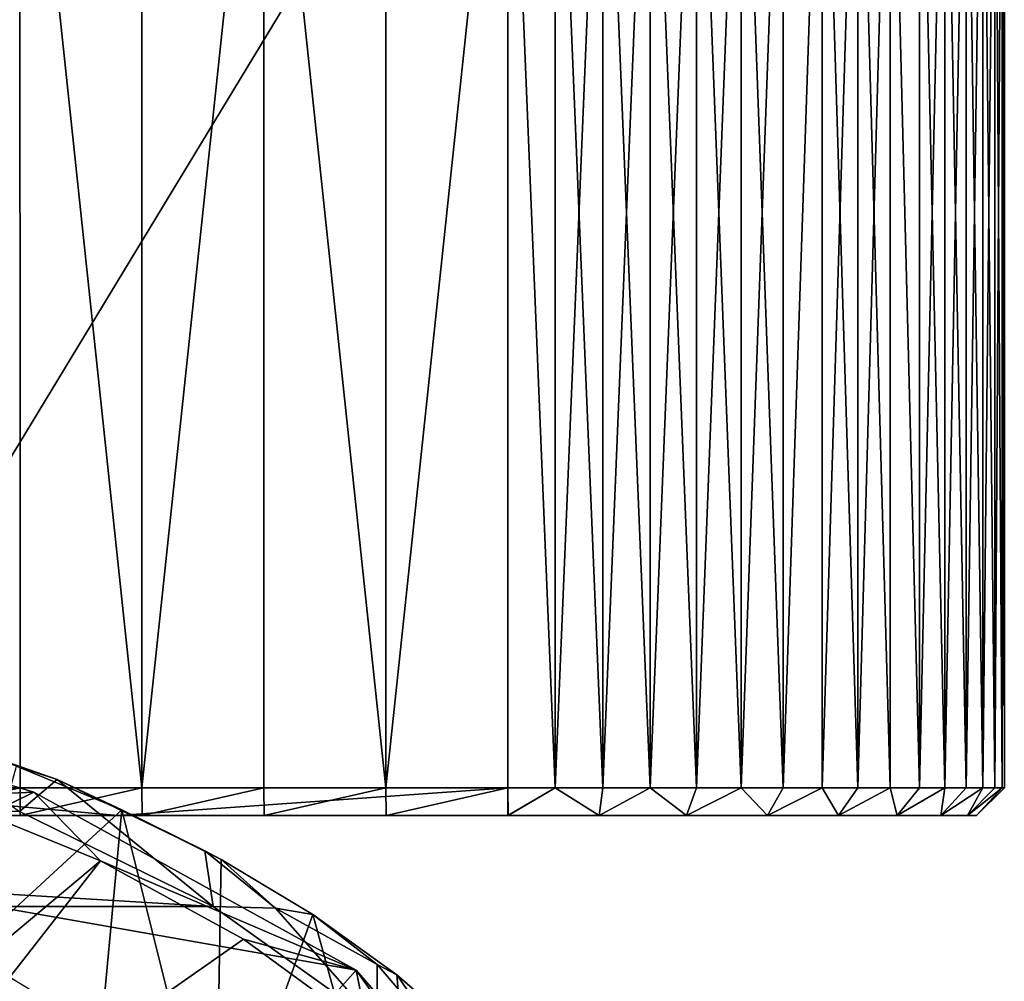
# Model space of a CAD drawing. Units: inches. Extents: x -4.7 to 4.7, y -9.1 to 9.2.
# Drawn here: x 2.2 to 3.6, y 5.5 to 6.9 of the extents above; entities that cross this region are included whole.
import ezdxf

# ---------------------------------------------------------------- set-up
doc = ezdxf.new("R2010")
doc.units = ezdxf.units.IN
doc.layers.get('0').update_dxf_attribs({"true_color": 0xc2ced6})

msp = doc.modelspace()

# ---------------------------------------------------------------- linework, layer by layer
for points in [[(2.2373, 7.4257), (2.2374, 5.7901), (1.8907, 5.7901), (2.2373, 7.4257)], [(1.9391, 5.7901), (2.9306, 5.7901), (2.9306, 7.4257), (1.9391, 5.7901)], [(2.9306, 7.4257), (1.9436, 7.4257), (1.9391, 5.7901), (2.9306, 7.4257)], [(2.2373, 7.4257), (2.4107, 7.4257), (2.4107, 5.7901), (2.2373, 7.4257)], [(2.4107, 5.7901), (2.2374, 5.7901), (2.2373, 7.4257), (2.4107, 5.7901)], [(2.4107, 5.7901), (2.4107, 7.4257), (2.584, 7.4257), (2.4107, 5.7901)], [(2.584, 7.4257), (2.584, 5.7901), (2.4107, 5.7901), (2.584, 7.4257)], [(2.584, 7.4257), (2.7573, 7.4257), (2.7573, 5.7901), (2.584, 7.4257)], [(2.7573, 5.7901), (2.584, 5.7901), (2.584, 7.4257), (2.7573, 5.7901)], [(2.7573, 5.7901), (2.7573, 7.4257), (2.9306, 7.4257), (2.7573, 5.7901)], [(2.9306, 7.4257), (2.9306, 5.7901), (2.7573, 5.7901), (2.9306, 7.4257)], [(2.9979, 5.7901), (2.9979, 7.4257), (2.9306, 7.4257), (2.9979, 5.7901)], [(2.9306, 7.4257), (2.9306, 5.7901), (2.9979, 5.7901), (2.9306, 7.4257)], [(2.9979, 5.7901), (2.9306, 5.7901), (2.9306, 7.4257), (2.9979, 5.7901)], [(2.9306, 7.4257), (2.9979, 7.4257), (2.9979, 5.7901), (2.9306, 7.4257)], [(3.0657, 7.4257), (2.9979, 7.4257), (2.9979, 5.7901), (3.0657, 7.4257)], [(2.9979, 5.7901), (3.0657, 5.7901), (3.0657, 7.4257), (2.9979, 5.7901)], [(2.9979, 7.4257), (3.0657, 7.4257), (3.0657, 5.7901), (2.9979, 7.4257)], [(3.0657, 5.7901), (2.9979, 5.7901), (2.9979, 7.4257), (3.0657, 5.7901)], [(3.1331, 7.4257), (3.0657, 7.4257), (3.0657, 5.7901), (3.1331, 7.4257)], [(3.0657, 5.7901), (3.1331, 5.7901), (3.1331, 7.4257), (3.0657, 5.7901)], [(3.0657, 7.4257), (3.1331, 7.4257), (3.1331, 5.7901), (3.0657, 7.4257)], [(3.1331, 5.7901), (3.0657, 5.7901), (3.0657, 7.4257), (3.1331, 5.7901)], [(3.199, 7.4257), (3.1331, 7.4257), (3.1331, 5.7901), (3.199, 7.4257)], [(3.1331, 5.7901), (3.199, 5.7901), (3.199, 7.4257), (3.1331, 5.7901)], [(3.1331, 7.4257), (3.199, 7.4257), (3.199, 5.7901), (3.1331, 7.4257)], [(3.199, 5.7901), (3.1331, 5.7901), (3.1331, 7.4257), (3.199, 5.7901)], [(3.2624, 7.4257), (3.199, 7.4257), (3.199, 5.7901), (3.2624, 7.4257)], [(3.199, 5.7901), (3.2624, 5.7901), (3.2624, 7.4257), (3.199, 5.7901)], [(3.199, 7.4257), (3.2624, 7.4257), (3.2624, 5.7901), (3.199, 7.4257)], [(3.2624, 5.7901), (3.199, 5.7901), (3.199, 7.4257), (3.2624, 5.7901)], [(3.3223, 7.4257), (3.2624, 7.4257), (3.2624, 5.7901), (3.3223, 7.4257)], [(3.2624, 5.7901), (3.3223, 5.7901), (3.3223, 7.4257), (3.2624, 5.7901)], [(3.2624, 7.4257), (3.3223, 7.4257), (3.3223, 5.7901), (3.2624, 7.4257)], [(3.3223, 5.7901), (3.2624, 5.7901), (3.2624, 7.4257), (3.3223, 5.7901)], [(3.3778, 7.4257), (3.3223, 7.4257), (3.3223, 5.7901), (3.3778, 7.4257)], [(3.3223, 5.7901), (3.3778, 5.7901), (3.3778, 7.4257), (3.3223, 5.7901)], [(3.3778, 7.4257), (3.3778, 5.7901), (3.3223, 5.7901), (3.3778, 7.4257)], [(3.3223, 5.7901), (3.3223, 7.4257), (3.3778, 7.4257), (3.3223, 5.7901)], [(3.4284, 7.4257), (3.3778, 7.4257), (3.3778, 5.7901), (3.4284, 7.4257)], [(3.3778, 5.7901), (3.4284, 5.7901), (3.4284, 7.4257), (3.3778, 5.7901)], [(3.3778, 7.4257), (3.4284, 7.4257), (3.4284, 5.7901), (3.3778, 7.4257)], [(3.4284, 5.7901), (3.3778, 5.7901), (3.3778, 7.4257), (3.4284, 5.7901)], [(3.4744, 7.4257), (3.4284, 7.4257), (3.4284, 5.7901), (3.4744, 7.4257)], [(3.4284, 5.7901), (3.4744, 5.7901), (3.4744, 7.4257), (3.4284, 5.7901)], [(3.4284, 7.4257), (3.4744, 7.4257), (3.4744, 5.7901), (3.4284, 7.4257)], [(3.4744, 5.7901), (3.4284, 5.7901), (3.4284, 7.4257), (3.4744, 5.7901)], [(3.4744, 7.4257), (3.4744, 5.7901), (3.5159, 5.7901), (3.4744, 7.4257)], [(3.5159, 5.7901), (3.5159, 7.4257), (3.4744, 7.4257), (3.5159, 5.7901)], [(3.4744, 7.4257), (3.5159, 7.4257), (3.5159, 5.7901), (3.4744, 7.4257)], [(3.5159, 5.7901), (3.4744, 5.7901), (3.4744, 7.4257), (3.5159, 5.7901)], [(3.5521, 7.4257), (3.5159, 7.4257), (3.5159, 5.7901), (3.5521, 7.4257)], [(3.5159, 5.7901), (3.5521, 5.7901), (3.5521, 7.4257), (3.5159, 5.7901)], [(3.5159, 7.4257), (3.5521, 7.4257), (3.5521, 5.7901), (3.5159, 7.4257)], [(3.5521, 5.7901), (3.5159, 5.7901), (3.5159, 7.4257), (3.5521, 5.7901)], [(3.5824, 7.4257), (3.5521, 7.4257), (3.5521, 5.7901), (3.5824, 7.4257)], [(3.5521, 5.7901), (3.5824, 5.7901), (3.5824, 7.4257), (3.5521, 5.7901)], [(3.5521, 7.4257), (3.5824, 7.4257), (3.5824, 5.7901), (3.5521, 7.4257)], [(3.5824, 5.7901), (3.5521, 5.7901), (3.5521, 7.4257), (3.5824, 5.7901)], [(3.6062, 7.4257), (3.5824, 7.4257), (3.5824, 5.7901), (3.6062, 7.4257)], [(3.5824, 5.7901), (3.6062, 5.7901), (3.6062, 7.4257), (3.5824, 5.7901)], [(3.5824, 7.4257), (3.6062, 7.4257), (3.6062, 5.7901), (3.5824, 7.4257)], [(3.6062, 5.7901), (3.5824, 5.7901), (3.5824, 7.4257), (3.6062, 5.7901)], [(3.6232, 7.4257), (3.6062, 7.4257), (3.6062, 5.7901), (3.6232, 7.4257)], [(3.6062, 5.7901), (3.6232, 5.7901), (3.6232, 7.4257), (3.6062, 5.7901)], [(3.6062, 7.4257), (3.6232, 7.4257), (3.6232, 5.7901), (3.6062, 7.4257)], [(3.6232, 5.7901), (3.6062, 5.7901), (3.6062, 7.4257), (3.6232, 5.7901)], [(3.6333, 7.4257), (3.6232, 7.4257), (3.6232, 5.7901), (3.6333, 7.4257)], [(3.6232, 5.7901), (3.6333, 5.7901), (3.6333, 7.4257), (3.6232, 5.7901)], [(3.6232, 7.4257), (3.6333, 7.4257), (3.6333, 5.7901), (3.6232, 7.4257)], [(3.6333, 5.7901), (3.6232, 5.7901), (3.6232, 7.4257), (3.6333, 5.7901)], [(3.6333, 5.7901), (3.6366, 5.7901), (3.6366, 7.4257), (3.6333, 5.7901)], [(3.6366, 7.4257), (3.6333, 7.4257), (3.6333, 5.7901), (3.6366, 7.4257)], [(3.6333, 7.4257), (3.6366, 7.4257), (3.6366, 5.7901), (3.6333, 7.4257)], [(3.6366, 5.7901), (3.6333, 5.7901), (3.6333, 7.4257), (3.6366, 5.7901)], [(1.9986, 5.6566), (2.2572, 5.7835), (1.823, 5.915), (1.9986, 5.6566)], [(2.1261, 5.7779), (1.823, 5.915), (2.2572, 5.7835), (2.1261, 5.7779)], [(2.29, 5.8019), (2.0591, 5.8821), (2.2365, 5.7561), (2.29, 5.8019)], [(2.0742, 5.8736), (2.0591, 5.8821), (2.29, 5.8019), (2.0742, 5.8736)], [(2.29, 5.8019), (2.2322, 5.8207), (2.0742, 5.8736), (2.29, 5.8019)], [(2.3823, 5.7587), (2.1581, 5.5525), (2.2322, 5.8207), (2.3823, 5.7587)], [(2.29, 5.8019), (2.3823, 5.7587), (2.2322, 5.8207), (2.29, 5.8019)], [(2.2365, 5.7561), (2.5119, 5.621), (2.29, 5.8019), (2.2365, 5.7561)], [(2.5001, 5.7001), (2.29, 5.8019), (2.5119, 5.621), (2.5001, 5.7001)], [(2.5001, 5.7001), (2.3823, 5.7587), (2.29, 5.8019), (2.5001, 5.7001)], [(2.3765, 5.7507), (1.9391, 5.7901), (1.4584, 5.7507), (2.3765, 5.7507)], [(2.064, 5.7507), (1.8907, 5.7901), (2.2374, 5.7901), (2.064, 5.7507)], [(1.9391, 5.7901), (2.3765, 5.7507), (2.9306, 5.7901), (1.9391, 5.7901)], [(1.9986, 5.6566), (2.7152, 5.5307), (2.2572, 5.7835), (1.9986, 5.6566)], [(2.2374, 5.7507), (2.064, 5.7507), (2.2374, 5.7901), (2.2374, 5.7507)], [(2.3519, 5.6862), (2.1261, 5.7779), (2.2572, 5.7835), (2.3519, 5.6862)], [(2.2374, 5.7507), (2.2374, 5.7901), (2.4107, 5.7901), (2.2374, 5.7507)], [(2.4107, 5.7901), (2.4109, 5.7507), (2.2374, 5.7507), (2.4107, 5.7901)], [(2.3519, 5.6862), (2.2572, 5.7835), (2.7152, 5.5307), (2.3519, 5.6862)], [(2.9306, 5.7507), (2.9306, 5.7901), (2.3765, 5.7507), (2.9306, 5.7507)], [(2.4109, 5.7507), (2.4107, 5.7901), (2.584, 5.7901), (2.4109, 5.7507)], [(2.584, 5.7901), (2.5843, 5.7507), (2.4109, 5.7507), (2.584, 5.7901)], [(2.5843, 5.7507), (2.584, 5.7901), (2.7573, 5.7901), (2.5843, 5.7507)], [(2.7573, 5.7901), (2.7578, 5.7507), (2.5843, 5.7507), (2.7573, 5.7901)], [(2.7578, 5.7507), (2.7573, 5.7901), (2.9306, 5.7901), (2.7578, 5.7507)], [(2.9306, 5.7901), (2.9312, 5.7507), (2.7578, 5.7507), (2.9306, 5.7901)], [(2.9306, 5.7901), (2.9306, 5.7507), (2.9979, 5.7901), (2.9306, 5.7901)], [(3.0605, 5.7507), (2.9979, 5.7901), (2.9306, 5.7507), (3.0605, 5.7507)], [(2.9306, 5.7901), (2.9979, 5.7901), (2.9312, 5.7507), (2.9306, 5.7901)], [(3.0605, 5.7507), (2.9312, 5.7507), (2.9979, 5.7901), (3.0605, 5.7507)], [(2.9979, 5.7901), (3.0605, 5.7507), (3.0657, 5.7901), (2.9979, 5.7901)], [(2.9979, 5.7901), (3.0657, 5.7901), (3.0605, 5.7507), (2.9979, 5.7901)], [(3.0657, 5.7901), (3.0605, 5.7507), (3.1331, 5.7901), (3.0657, 5.7901)], [(3.1848, 5.7507), (3.1331, 5.7901), (3.0605, 5.7507), (3.1848, 5.7507)], [(3.0657, 5.7901), (3.1331, 5.7901), (3.0605, 5.7507), (3.0657, 5.7901)], [(3.1849, 5.7507), (3.0605, 5.7507), (3.1331, 5.7901), (3.1849, 5.7507)], [(3.1331, 5.7901), (3.1848, 5.7507), (3.199, 5.7901), (3.1331, 5.7901)], [(3.1331, 5.7901), (3.199, 5.7901), (3.1849, 5.7507), (3.1331, 5.7901)], [(3.199, 5.7901), (3.1848, 5.7507), (3.2624, 5.7901), (3.199, 5.7901)], [(3.2999, 5.7507), (3.2624, 5.7901), (3.1848, 5.7507), (3.2999, 5.7507)], [(3.199, 5.7901), (3.2624, 5.7901), (3.1849, 5.7507), (3.199, 5.7901)], [(3.2999, 5.7507), (3.1849, 5.7507), (3.2624, 5.7901), (3.2999, 5.7507)], [(3.2624, 5.7901), (3.2999, 5.7507), (3.3223, 5.7901), (3.2624, 5.7901)], [(3.2624, 5.7901), (3.3223, 5.7901), (3.2999, 5.7507), (3.2624, 5.7901)], [(3.3223, 5.7901), (3.2999, 5.7507), (3.3778, 5.7901), (3.3223, 5.7901)], [(3.401, 5.7507), (3.3778, 5.7901), (3.2999, 5.7507), (3.401, 5.7507)], [(3.3223, 5.7901), (3.3778, 5.7901), (3.2999, 5.7507), (3.3223, 5.7901)], [(3.401, 5.7507), (3.2999, 5.7507), (3.3778, 5.7901), (3.401, 5.7507)], [(3.3778, 5.7901), (3.401, 5.7507), (3.4284, 5.7901), (3.3778, 5.7901)], [(3.3778, 5.7901), (3.4284, 5.7901), (3.401, 5.7507), (3.3778, 5.7901)], [(3.4284, 5.7901), (3.401, 5.7507), (3.4744, 5.7901), (3.4284, 5.7901)], [(3.4842, 5.7507), (3.4744, 5.7901), (3.401, 5.7507), (3.4842, 5.7507)], [(3.4284, 5.7901), (3.4744, 5.7901), (3.401, 5.7507), (3.4284, 5.7901)], [(3.4842, 5.7507), (3.401, 5.7507), (3.4744, 5.7901), (3.4842, 5.7507)], [(3.4744, 5.7901), (3.4842, 5.7507), (3.5159, 5.7901), (3.4744, 5.7901)], [(3.4744, 5.7901), (3.5159, 5.7901), (3.4842, 5.7507), (3.4744, 5.7901)], [(3.5159, 5.7901), (3.4842, 5.7507), (3.5521, 5.7901), (3.5159, 5.7901)], [(3.5461, 5.7507), (3.5521, 5.7901), (3.4842, 5.7507), (3.5461, 5.7507)], [(3.5159, 5.7901), (3.5521, 5.7901), (3.4842, 5.7507), (3.5159, 5.7901)], [(3.5461, 5.7507), (3.4842, 5.7507), (3.5521, 5.7901), (3.5461, 5.7507)], [(3.5521, 5.7901), (3.5461, 5.7507), (3.5824, 5.7901), (3.5521, 5.7901)], [(3.5824, 5.7901), (3.5461, 5.7507), (3.6062, 5.7901), (3.5824, 5.7901)], [(3.5843, 5.7507), (3.6062, 5.7901), (3.5461, 5.7507), (3.5843, 5.7507)], [(3.5521, 5.7901), (3.5824, 5.7901), (3.5461, 5.7507), (3.5521, 5.7901)], [(3.5824, 5.7901), (3.6062, 5.7901), (3.5461, 5.7507), (3.5824, 5.7901)], [(3.5843, 5.7507), (3.5461, 5.7507), (3.6062, 5.7901), (3.5843, 5.7507)], [(3.6062, 5.7901), (3.5843, 5.7507), (3.6232, 5.7901), (3.6062, 5.7901)], [(3.6232, 5.7901), (3.5843, 5.7507), (3.6333, 5.7901), (3.6232, 5.7901)], [(3.6333, 5.7901), (3.5843, 5.7507), (3.5972, 5.7507), (3.6333, 5.7901)], [(3.6062, 5.7901), (3.6232, 5.7901), (3.5843, 5.7507), (3.6062, 5.7901)], [(3.6232, 5.7901), (3.6333, 5.7901), (3.5843, 5.7507), (3.6232, 5.7901)], [(3.6333, 5.7901), (3.5972, 5.7507), (3.5843, 5.7507), (3.6333, 5.7901)], [(3.6333, 5.7901), (3.6366, 5.7901), (3.5972, 5.7507), (3.6333, 5.7901)], [(3.6333, 5.7901), (3.5972, 5.7507), (3.6366, 5.7901), (3.6333, 5.7901)], [(2.1261, 5.7779), (2.3519, 5.6862), (1.7747, 5.2028), (2.1261, 5.7779)], [(2.5119, 5.621), (0.2676, 5.7561), (-0.0078, 5.621), (2.5119, 5.621)], [(2.2365, 5.7561), (0.2676, 5.7561), (2.5119, 5.621), (2.2365, 5.7561)], [(2.3405, 5.3111), (2.1581, 5.5525), (2.3823, 5.7587), (2.3405, 5.3111)], [(2.5152, 5.2262), (2.3405, 5.3111), (2.3823, 5.7587), (2.5152, 5.2262)], [(2.5001, 5.7001), (2.5232, 5.6882), (2.3823, 5.7587), (2.5001, 5.7001)], [(2.3823, 5.7587), (2.5232, 5.6882), (2.5152, 5.2262), (2.3823, 5.7587)], [(2.3765, 5.7507), (1.4584, 5.7507), (1.8905, 5.7507), (2.3765, 5.7507)], [(1.8905, 5.7507), (2.064, 5.7507), (2.3765, 5.7507), (1.8905, 5.7507)], [(2.064, 5.7507), (2.2374, 5.7507), (2.3765, 5.7507), (2.064, 5.7507)], [(2.2374, 5.7507), (2.4109, 5.7507), (2.3765, 5.7507), (2.2374, 5.7507)], [(2.4109, 5.7507), (2.5843, 5.7507), (2.3765, 5.7507), (2.4109, 5.7507)], [(2.9306, 5.7507), (2.3765, 5.7507), (2.5843, 5.7507), (2.9306, 5.7507)], [(2.5843, 5.7507), (2.7578, 5.7507), (2.9306, 5.7507), (2.5843, 5.7507)], [(2.7578, 5.7507), (2.9312, 5.7507), (2.9306, 5.7507), (2.7578, 5.7507)], [(3.0605, 5.7507), (2.9306, 5.7507), (2.9312, 5.7507), (3.0605, 5.7507)], [(2.9312, 5.7507), (3.0605, 5.7507), (3.0605, 5.7507), (2.9312, 5.7507)], [(3.0605, 5.7507), (3.1849, 5.7507), (3.2999, 5.7507), (3.0605, 5.7507)], [(3.2999, 5.7507), (3.1848, 5.7507), (3.0605, 5.7507), (3.2999, 5.7507)], [(3.0605, 5.7507), (3.0605, 5.7507), (3.2999, 5.7507), (3.0605, 5.7507)], [(3.0605, 5.7507), (3.2999, 5.7507), (3.2999, 5.7507), (3.0605, 5.7507)], [(3.2999, 5.7507), (3.401, 5.7507), (3.4842, 5.7507), (3.2999, 5.7507)], [(3.4842, 5.7507), (3.401, 5.7507), (3.2999, 5.7507), (3.4842, 5.7507)], [(3.2999, 5.7507), (3.4842, 5.7507), (3.5843, 5.7507), (3.2999, 5.7507)], [(3.5843, 5.7507), (3.5843, 5.7507), (3.2999, 5.7507), (3.5843, 5.7507)], [(3.5843, 5.7507), (3.4842, 5.7507), (3.2999, 5.7507), (3.5843, 5.7507)], [(3.5843, 5.7507), (3.2999, 5.7507), (3.2999, 5.7507), (3.5843, 5.7507)], [(3.4842, 5.7507), (3.5461, 5.7507), (3.5843, 5.7507), (3.4842, 5.7507)], [(3.5843, 5.7507), (3.5461, 5.7507), (3.4842, 5.7507), (3.5843, 5.7507)], [(3.5843, 5.7507), (3.5972, 5.7507), (3.5843, 5.7507), (3.5843, 5.7507)], [(2.6004, 5.6187), (2.5001, 5.7001), (2.5119, 5.621), (2.6004, 5.6187)], [(2.6004, 5.6187), (2.5232, 5.6882), (2.5001, 5.7001), (2.6004, 5.6187)], [(1.9155, 5.127), (1.7747, 5.2028), (2.3519, 5.6862), (1.9155, 5.127)], [(2.3519, 5.6862), (2.5553, 5.5746), (1.9155, 5.127), (2.3519, 5.6862)], [(2.5553, 5.5746), (2.3519, 5.6862), (2.7152, 5.5307), (2.5553, 5.5746)], [(2.5152, 5.2262), (2.5232, 5.6882), (2.6537, 5.6097), (2.5152, 5.2262)], [(2.5232, 5.6882), (2.6004, 5.6187), (2.6537, 5.6097), (2.5232, 5.6882)], [(2.5356, 5.3307), (2.7152, 5.5307), (1.9986, 5.6566), (2.5356, 5.3307)], [(2.7444, 5.4554), (2.5119, 5.621), (-0.0078, 5.621), (2.7444, 5.4554)], [(2.5119, 5.621), (2.7444, 5.4554), (2.6004, 5.6187), (2.5119, 5.621)], [(2.7452, 5.5387), (2.6004, 5.6187), (2.7444, 5.4554), (2.7452, 5.5387)], [(2.7452, 5.5387), (2.6537, 5.6097), (2.6004, 5.6187), (2.7452, 5.5387)], [(2.8157, 5.0215), (2.5152, 5.2262), (2.6537, 5.6097), (2.8157, 5.0215)], [(2.6537, 5.6097), (2.7728, 5.5239), (2.8157, 5.0215), (2.6537, 5.6097)], [(2.6537, 5.6097), (2.7452, 5.5387), (2.7728, 5.5239), (2.6537, 5.6097)], [(1.9155, 5.127), (2.5553, 5.5746), (2.7322, 5.4453), (1.9155, 5.127)], [(2.7322, 5.4453), (2.5553, 5.5746), (2.7152, 5.5307), (2.7322, 5.4453)], [(2.7152, 5.5307), (2.5356, 5.3307), (3.0148, 5.1847), (2.7152, 5.5307)], [(2.8789, 5.301), (2.7322, 5.4453), (2.7152, 5.5307), (2.8789, 5.301)], [(2.8789, 5.301), (2.7152, 5.5307), (3.0148, 5.1847), (2.8789, 5.301)], [(2.8367, 5.4319), (2.7452, 5.5387), (2.7444, 5.4554), (2.8367, 5.4319)], [(2.8367, 5.4319), (2.7728, 5.5239), (2.7452, 5.5387), (2.8367, 5.4319)], [(2.7728, 5.5239), (2.8794, 5.4315), (2.8157, 5.0215), (2.7728, 5.5239)], [(2.7728, 5.5239), (2.8367, 5.4319), (2.8794, 5.4315), (2.7728, 5.5239)]]:
    msp.add_lwpolyline(points)

doc.saveas('drawing.dxf')
